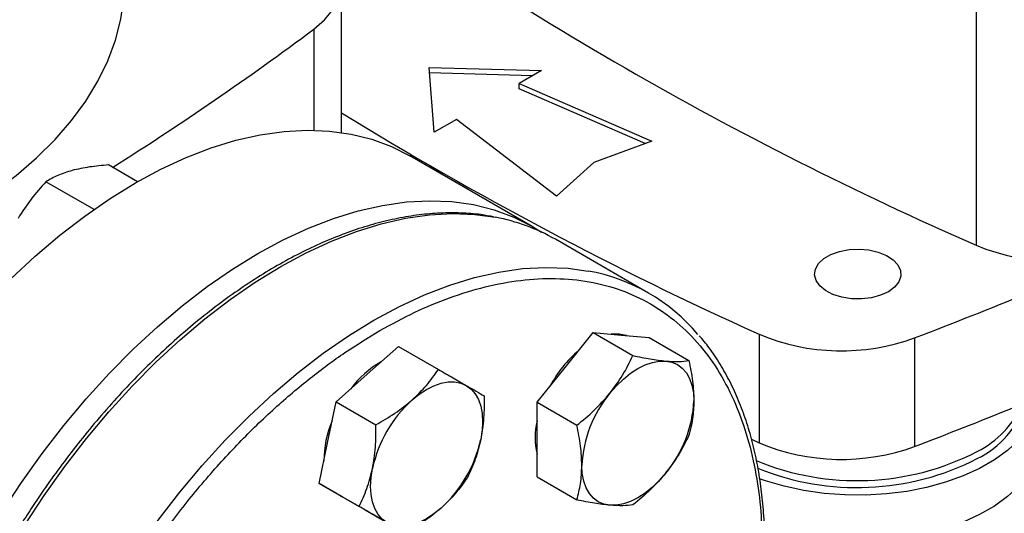
# Model space of a CAD drawing. Extents: x 0.4 to 10.6, y 0.4 to 8.1.
# Drawn here: x 3 to 3.2, y 5.1 to 5.2 of the extents above; entities that cross this region are included whole.
import ezdxf

# ---------------------------------------------------------------- set-up
doc = ezdxf.new("R2010")
doc.units = 0
doc.linetypes.add('SLD-SOLID', pattern=[0])
doc.layers.get('0').update_dxf_attribs({"linetype": 'CONTINUOUS'})

msp = doc.modelspace()

# ---------------------------------------------------------------- linework, layer by layer
at = {"color": 7, "linetype": 'SLD-SOLID'}
for p, q in [((3.195400697206264, 5.243696197924651), (3.195400697206264, 5.107070274676051)), ((3.070268745065445, 5.129322667246018), (3.070268745065445, 5.15898273263582)), ((3.087518008781489, 5.14215291437826), (3.109673093297008, 5.141550250909885)), ((3.088561965643474, 5.129363056327231), (3.087518008781489, 5.14215291437826)), ((3.107900398446409, 5.140526895955357), (3.087605669515859, 5.141078953958948)), ((3.109673093297008, 5.141550250909885), (3.105265275435281, 5.1390056718212)), ((3.105265275435281, 5.1390056718212), (3.131480192191873, 5.127622028529711)), ((3.105265275435281, 5.137934095952582), (3.105265275435281, 5.1390056718212)), ((3.130143409084549, 5.127130941326886), (3.105265275435281, 5.137934095952582)), ((3.0929697835052, 5.131907635415916), (3.088561965643474, 5.129363056327231)), ((3.112688968676089, 5.116774086098995), (3.0929697835052, 5.131907635415916)), ((3.131480192191873, 5.127622028529711), (3.119996666710005, 5.123403384251099)), ((3.107892862528967, 5.110777123812026), (3.083765859496353, 5.124705346192205)), ((3.030047026921934, 5.119581000503073), (3.024299206604632, 5.122899146543517)), ((3.119996666710005, 5.123403384251099), (3.112688968676089, 5.116774086098995)), ((3.021462992949929, 5.114121539500802), (3.011976157626583, 5.11959817295954)), ((3.130818018312161, 5.097618478780284), (3.112433242001311, 5.108231784233978)), ((3.114344944650046, 5.082932403540553), (3.119869216378058, 5.089804545051961)), ((3.119869216378058, 5.089804545051961), (3.127721235044029, 5.085271671161022)), ((3.119869216378058, 5.089804545051961), (3.125393488106087, 5.089310591914169)), ((3.152604868166847, 5.089499004532791), (3.152604868166847, 5.068067487160461)), ((3.125393488106087, 5.089310591914169), (3.130917759834106, 5.088816638776404)), ((3.130917759834106, 5.088816638776404), (3.138769778500079, 5.084283764885474)), ((3.183285983640319, 5.088772058466624), (3.183285983640319, 5.067340541094294)), ((3.075342976244496, 5.081621559887268), (3.081504500733515, 5.08708501784574)), ((3.081504500733515, 5.08708501784574), (3.089356519399488, 5.082552143954814)), ((3.108820672922028, 5.076060262029175), (3.114344944650046, 5.082932403540553)), ((3.069181451755461, 5.076158101928822), (3.075342976244496, 5.081621559887268)), ((3.067530476244497, 5.068089912992852), (3.069181451755461, 5.076158101928822)), ((3.069181451755461, 5.076158101928822), (3.077033470421437, 5.07162522803789)), ((3.108820672922028, 5.076060262029175), (3.116672691588002, 5.071527388138248)), ((3.108820672922029, 5.068694167380006), (3.108820672922028, 5.076060262029175)), ((3.108820672922026, 5.061328072730847), (3.108820672922029, 5.068694167380006)), ((3.151095799656773, 5.068753697593851), (3.152604868166847, 5.068067487160461)), ((3.065879500733518, 5.060021724056909), (3.067530476244497, 5.068089912992852)), ((3.108820672922026, 5.061328072730847), (3.116672691588001, 5.056795198839915)), ((3.065879500733518, 5.060021724056909), (3.073731519399489, 5.055488850165983)), ((3.070390049711563, 5.057416993079397), (3.065879500733518, 5.060021724056909)), ((3.07002239983096, 5.057629232778245), (3.07039036715806, 5.057416809761862)), ((3.074900598689602, 5.054812262101905), (3.070390049711563, 5.057416993079397)), ((3.074900598689602, 5.054812262101905), (3.082752617355578, 5.050279388210979))]:
    msp.add_line(p, q, dxfattribs=at)
at = {"color": 8, "linetype": 'SLD-SOLID'}
msp.add_line((3.064772958968807, 5.14967905548899), (3.064772958968807, 5.129768140489045), dxfattribs=at)
at = {"color": 7, "linetype": 'SLD-SOLID', "flags": 128}
for points in [[(3.064772958968807, 5.14967905548899), (3.066896229094723, 5.151532672667366), (3.068529558242999, 5.15354495189152), (3.06963816181523, 5.155673038158984), (3.070198430161094, 5.157871610153918), (3.070198431387115, 5.160093845443759), (3.069638165467182, 5.162292417644719), (3.068529564243108, 5.16442050431984), (3.066896237315206, 5.16643278414461), (3.06477296923459, 5.168286402103762)], [(2.924141412213798, 5.094064289836874), (2.927205566000968, 5.09423919597127), (2.934365158192638, 5.094839600810312), (2.941443404362242, 5.095703583536683), (2.948411218477992, 5.096827593860038), (2.955239968297092, 5.098207012980858), (2.961901593021776, 5.09983617257009), (2.968368718607135, 5.101708378061531), (2.974614770246945, 5.103815936161228), (2.980614081575244, 5.106150186460879), (2.986342000134935, 5.108701537025309), (2.991774988680022, 5.111459503807785), (2.996890721895201, 5.114412753731216), (3.00166817813537, 5.117549151258196), (3.006087725808077, 5.120855808258533), (3.010131204043944, 5.124319136969335), (3.013781997323576, 5.127924905830049), (3.017025103754296, 5.131658297962991), (3.019847196716135, 5.135503972059076), (3.022236679623777, 5.13944612541855), (3.02418373357941, 5.143468558887667), (3.025680357720689, 5.147554743424497), (3.026720402097994, 5.151687888020292), (3.027299592945888, 5.155851008697351), (3.027430047700593, 5.158982732635816)], [(2.953079563998811, 4.986744892440114), (2.953243478062465, 4.992621482253639), (2.953734518348242, 4.998662158756964), (2.954550582146254, 5.004841054845919), (2.955688174946031, 5.011131711538849), (2.95714242540056, 5.017507191278037), (2.958907106186133, 5.023940193280461), (2.960974660668708, 5.030403170443928), (2.963336235262573, 5.036868447308014), (2.965981717342763, 5.04330833856462), (2.968899778548868, 5.049695267610711), (2.972077923294814, 5.056001884635578), (2.975502542276882, 5.062201183736907), (2.979158970750833, 5.068266618564214), (2.983031551328597, 5.074172215994387), (2.987103701025612, 5.079892687352583), (2.991357982271705, 5.085403536702226), (2.995776177581452, 5.090681165740358), (3.000339367564243, 5.095702974849204), (3.005028011940019, 5.100447459871197), (3.009822033213748, 5.104894304193085), (3.014700902650345, 5.109024465744789), (3.019643728181864, 5.112820258540473), (3.024629343870543, 5.116265428412644), (3.029636400544598, 5.119345222614998), (3.034643457218653, 5.12204645299594), (3.039629072907333, 5.12435755247228), (3.044571898438852, 5.126268624561254), (3.049450767875449, 5.127771485758783), (3.054244789149177, 5.128859700582496), (3.058933433524953, 5.129528609129453), (3.063496623507745, 5.129775347030561), (3.067914818817492, 5.129598857716251), (3.072169100063585, 5.128999896940859), (3.076241249760598, 5.12798102954638), (3.080113830338363, 5.126546618479417), (3.083765859496353, 5.124705346192205)], [(2.977206567031425, 4.972816670059935), (2.977370481095079, 4.97869325987346), (2.977861521380857, 4.984733936376784), (2.978677585178868, 4.990912832465739), (2.979815177978645, 4.99720348915867), (2.981269428433174, 5.003578968897859), (2.983034109218748, 5.010011970900281), (2.985101663701322, 5.016474948063749), (2.987463238295188, 5.022940224927836), (2.990108720375377, 5.02938011618444), (2.993026781581482, 5.035767045230533), (2.996204926327428, 5.042073662255399), (2.999629545309496, 5.048272961356729), (3.003285973783448, 5.054338396184036), (3.007158554361212, 5.060243993614208), (3.011230704058226, 5.065964464972405), (3.015484985304318, 5.071475314322047), (3.019903180614066, 5.07675294336018), (3.024466370596858, 5.081774752469026), (3.029155014972633, 5.086519237491018), (3.033949036246362, 5.090966081812906), (3.038827905682959, 5.09509624336461), (3.043770731214478, 5.098892036160295), (3.048756346903157, 5.102337206032465), (3.053763403577213, 5.105417000234818), (3.058770460251267, 5.108118230615761), (3.063756075939947, 5.110429330092101), (3.068698901471466, 5.112340402181075), (3.073577770908063, 5.113843263378604), (3.078371792181792, 5.114931478202318), (3.083060436557568, 5.115600386749274), (3.087623626540359, 5.115847124650383), (3.092041821850106, 5.115670635336071), (3.096296103096199, 5.115071674560679), (3.100368252793213, 5.114052807166201), (3.104240833370977, 5.112618396099237), (3.107897261844929, 5.110774583728195), (3.109720510702247, 5.1096482748524)], [(3.17811026536067, 5.09789063075664), (3.176556661285161, 5.097181472732828), (3.174761639162865, 5.096698264120064), (3.172821969101021, 5.096467054819735), (3.170842219214725, 5.096500309385068), (3.168929118332789, 5.096796235053842), (3.167185802218945, 5.09733887839665), (3.16570625349613, 5.098098985370427), (3.16457023501896, 5.09903557841147), (3.163838989837584, 5.100098165546508), (3.163551939569007, 5.101229462428051), (3.163724559167509, 5.102368480548387), (3.164347542665853, 5.103453815145828), (3.16538730486239, 5.104426955551298), (3.166787791907972, 5.105235439513646), (3.168473503183469, 5.105835681453199), (3.17035356155769, 5.106195322171624), (3.172326612597045, 5.106294973344704), (3.174286288609297, 5.106129262751904), (3.176126942953382, 5.105707123894175), (3.177749345477177, 5.105051314386602), (3.179066032040677, 5.104197189089489), (3.180006019730436, 5.103190794118686), (3.18051863356679, 5.102086384487564), (3.180576238405137, 5.100943499205203), (3.18017572875373, 5.099823751513001), (3.179338696191547, 5.098787507298877), (3.17811026536067, 5.09789063075664)], [(3.126447648781929, 5.089216334064604), (3.125025203324221, 5.089523198193302), (3.123468008113673, 5.089482758840572)], [(3.123183779414874, 5.077829852841666), (3.124479956610501, 5.07931624902879), (3.125848477675829, 5.080642724968193), (3.127265926836, 5.081786584288785), (3.128708051142896, 5.08272825524045), (3.130150175449791, 5.083451625572128), (3.131567624609964, 5.083944318216887), (3.132936145675292, 5.084197903066973), (3.134232322870917, 5.08420804121529)], [(3.134232322870917, 5.08420804121529), (3.135433978245662, 5.083974559195322), (3.136520551142899, 5.083501451949155), (3.137473449999102, 5.082796814472943), (3.138276370450648, 5.081872703309267), (3.138915574305998, 5.080744930256349), (3.139380124609967, 5.079432791823801), (3.139662072778057, 5.077958739063999), (3.139756594598948, 5.07634799342835)], [(3.08418181100932, 5.076519009188382), (3.085599260169492, 5.077662868508972), (3.087041384476387, 5.078604539460638), (3.088483508783283, 5.079327909792315), (3.089900957943455, 5.079820602437072), (3.091269479008782, 5.080074187287157), (3.092565656204411, 5.080084325435478), (3.093767311579155, 5.079850843415508), (3.094853884476396, 5.079377736169346)], [(3.094853884476396, 5.079377736169346), (3.095806783332598, 5.078673098693133), (3.096609703784142, 5.077748987529455), (3.097248907639492, 5.076621214476536), (3.097713457943461, 5.075309076043988), (3.097995406111549, 5.073835023284185), (3.098089927932432, 5.072224277648534), (3.097995406111546, 5.070504399441441), (3.097713457943446, 5.068704816255877)], [(3.208094419192338, 5.077225566871372), (3.20772343503082, 5.075293913645873), (3.206847542014258, 5.072969513618437), (3.20551838155301, 5.070717903521428), (3.203753281286375, 5.068568436535854), (3.201575251995705, 5.066549134251057), (3.199012687623669, 5.064686321360445), (3.196098995115793, 5.063004282478852), (3.192872158909835, 5.061524945555447), (3.189374245750552, 5.060267596009381), (3.185650856285342, 5.059248625314854), (3.181750530590074, 5.058481317313186), (3.177724115374967, 5.057975675037623), (3.173624101119958, 5.057738290308508), (3.169503937781023, 5.057772257798818), (3.165417337988265, 5.058077134690371), (3.16141757681963, 5.058648946446636), (3.157556797278798, 5.059480238626897), (3.153885330531386, 5.060560174066286), (3.152680597067989, 5.06098458101479)], [(3.208167753447662, 5.069444654715908), (3.20813464199772, 5.068552406611426), (3.20772343503082, 5.066185518762634), (3.206847542014258, 5.063861118735197), (3.20551838155301, 5.061609508638188), (3.203753281286375, 5.059460041652613), (3.201575251995705, 5.057440739367817), (3.199012687623669, 5.055577926477206), (3.196098995115793, 5.053895887595613), (3.192872158909835, 5.052416550672207), (3.189374245750552, 5.051159201126141), (3.185650856285342, 5.050140230431615), (3.181750530590074, 5.049372922429946), (3.177724115374967, 5.048867280154383), (3.173624101119958, 5.048629895425268), (3.169503937781023, 5.048663862915578), (3.165417337988265, 5.048968739807131), (3.16141757681963, 5.049540551563396), (3.157556797278798, 5.050371843743657), (3.153885330531386, 5.051451779183046), (3.153552647837137, 5.051565266544698)], [(3.079228884476391, 5.052314442380511), (3.078275985620189, 5.053019079856721), (3.077473065168645, 5.053943191020396), (3.076833861313294, 5.055070964073312), (3.076369311009324, 5.056383102505856), (3.076087362841234, 5.057857155265655), (3.075992841020349, 5.059467900901303), (3.076087362841232, 5.061187779108391), (3.076369311009322, 5.062987362293958)], [(3.123183779414868, 5.055731568894176), (3.121982124040124, 5.055965050914145), (3.120895551142887, 5.056438158160312), (3.119942652286684, 5.057142795636524), (3.119139731835139, 5.058066906800201), (3.118500527979789, 5.059194679853119), (3.11803597767582, 5.060506818285666), (3.117754029507731, 5.061980871045467), (3.117659507686863, 5.063591616681124)], [(3.134232322870909, 5.062109757267795), (3.132936145675282, 5.060623361080676), (3.131567624609956, 5.059296885141277), (3.130150175449786, 5.058153025820691), (3.128708051142894, 5.057211354869027), (3.127265926836001, 5.056487984537353), (3.125848477675832, 5.055995291892597), (3.124479956610508, 5.055741707042513), (3.123183779414868, 5.055731568894176)], [(3.089900957943449, 5.055173169361462), (3.088483508783277, 5.054029310040871), (3.087041384476381, 5.053087639089206), (3.085599260169486, 5.052364268757529), (3.084181811009314, 5.051871576112772), (3.082813289943988, 5.051617991262685), (3.081517112748359, 5.051607853114362), (3.080315457373616, 5.051841335134331), (3.079228884476391, 5.052314442380511)]]:
    msp.add_lwpolyline(points, dxfattribs=at)
at = {"color": 8, "linetype": 'SLD-SOLID', "flags": 128}
for points in [[(2.994926355866459, 4.928099543423005), (2.994577715519149, 4.928495528441923), (2.991930630116486, 4.931883062911329), (2.989567624265291, 4.935623989642068), (2.987498816719394, 4.93970228941156), (2.985733066430314, 4.94410049831408), (2.984277934611873, 4.948799782543883), (2.983139652361914, 4.953780019044449), (2.982323093979783, 4.959019881678502), (2.981831756093832, 4.964496932549807), (2.98166774268832, 4.970187718085677), (2.981831756093831, 4.976067869468787), (2.982323093979782, 4.982112206988174), (2.983139652361913, 4.988294847862637), (2.984277934611872, 4.994589317074777), (2.985733066430313, 5.00096866074108), (2.987498816719392, 5.007405561532593), (2.989567624265289, 5.013872455651919), (2.991930630116485, 5.020341650865619), (2.994577715519147, 5.026785445086623), (2.997497545247195, 5.033176244998804), (3.000677616141472, 5.039486684215806), (3.004104310650196, 5.045689740468106), (3.007762955141404, 5.05175885131652), (3.011637882737701, 5.057668027896651), (3.015712500404228, 5.063391966207186), (3.019969360002591, 5.068906155465525), (3.024390233006465, 5.074186983066711), (3.028956188558944, 5.079211835696229), (3.033647674537371, 5.083959196163689), (3.038444601278539, 5.088408735542741), (3.043326427605703, 5.09254140022266), (3.048272248789059, 5.096339493498825), (3.053260886063005, 5.099786751352737), (3.058270977316862, 5.102868412097032), (3.06328106857072, 5.105571279587296), (3.068269705844666, 5.107883779729985), (3.073215527028022, 5.109796010044468), (3.078097353355187, 5.111299782066965), (3.082894280096354, 5.112388656414813), (3.087585766074782, 5.11305797036089), (3.09215172162726, 5.11330485780012), (3.096572594631134, 5.113128261522588), (3.100627773595953, 5.112567592134678)], [(3.01330811507643, 4.917489620043925), (3.012962491829998, 4.917882222988232), (3.010315406427335, 4.921269757457639), (3.00795240057614, 4.925010684188377), (3.005883593030242, 4.929088983957868), (3.004117842741163, 4.933487192860389), (3.002662710922722, 4.938186477090192), (3.001524428672762, 4.943166713590758), (3.000707870290631, 4.948406576224811), (3.00021653240468, 4.953883627096115), (3.00005251899917, 4.959574412631986), (3.00021653240468, 4.965454564015096), (3.000707870290631, 4.971498901534483), (3.001524428672762, 4.977681542408946), (3.002662710922722, 4.983976011621085), (3.004117842741162, 4.990355355287389), (3.005883593030241, 4.996792256078902), (3.007952400576138, 5.003259150198228), (3.010315406427334, 5.009728345411928), (3.012962491829996, 5.016172139632931), (3.015882321558044, 5.022562939545113), (3.019062392452321, 5.028873378762115), (3.022489086961045, 5.035076435014415), (3.026147731452253, 5.041145545862829), (3.03002265904855, 5.047054722442958), (3.034097276715077, 5.052778660753495), (3.03835413631344, 5.058292850011834), (3.042775009317315, 5.06357367761302), (3.047340964869793, 5.068598530242538), (3.05203245084822, 5.073345890709998), (3.056829377589388, 5.07779543008905), (3.061711203916552, 5.081928094768967), (3.066657025099909, 5.085726188045134), (3.071645662373854, 5.089173445899045), (3.076655753627711, 5.092255106643339), (3.08166584488157, 5.094957974133604), (3.086654482155515, 5.097270474276294), (3.091600303338871, 5.099182704590776), (3.096482129666036, 5.100686476613273), (3.101279056407203, 5.101775350961122), (3.105970542385631, 5.102444664907198), (3.110536497938109, 5.102691552346428), (3.114957370941983, 5.102514956068896), (3.118919506459587, 5.101971761812624)]]:
    msp.add_lwpolyline(points, dxfattribs=at)
at = {"color": 7, "linetype": 'SLD-SOLID'}
for centre, radius, start, end in [((3.475312709663146, 5.746784070835074), 0.6982724938831899, 233.6375527392424, 246.3678237934591), ((2.697322747052807, 5.642050618498462), 0.6143691189321799, 302.2446353369086, 306.7334804252462), ((3.449411324468739, 5.74814427852686), 0.7224317749498628, 238.3442521865357, 245.7421618371122), ((3.093731766568105, 5.075551480264141), 0.03765298727777387, 60.21942546209868, 79.44692053264649), ((2.871409217454787, 5.907516960164318), 0.8761337405569491, 290.8528658599839, 293.9905624863632), ((3.211516884944286, 5.145733756128736), 0.04188790165727263, 247.3720495005714, 292.6279504994341), ((3.112295245954414, 5.065532165764001), 0.03703680584806483, 40.25873311215267, 79.69685912383177), ((3.168869798095859, 5.128149113513047), 0.04193302838791026, 247.1774277801639, 290.1079935995858), ((3.133236315490352, 5.067507175107958), 0.02481010274017004, 130.624589324719, 151.786267478758), ((3.088275025313818, 5.066530423948254), 0.02027651449244793, 120.0892535346942, 143.0379109527654), ((2.869349777591743, 5.891226854953949), 0.8816714805603179, 290.8589976537356, 293.5471348479875), ((3.141616792390642, 5.062487260997767), 0.02398272486297822, 140.2279276209269, 177.3607126388147), ((3.101441044469131, 5.057533288132265), 0.02565811262819134, 132.2728414399391, 167.7271584144693), ((3.11579930989523, 5.077452349111703), 0.02398272486291583, 320.2279276207727, 357.360712638815), ((3.187672432223154, 5.081361574171878), 0.01825060103143488, 295.9154029263998, 342.8920076094265), ((3.186556285977596, 5.083957793860125), 0.01983073125337686, 297.2905668480555, 335.684025204916), ((3.087069006333873, 5.064434885472412), 0.02027987981116081, 156.9617546836769, 179.908930006072), ((3.123062588486508, 5.069119379938254), 0.01461174748346675, 167.0815904786675, 192.9184095213401), ((3.07264172448351, 5.074158890417654), 0.02565811262833319, 312.2728414400371, 347.7271584143483), ((3.171933123123248, 5.112510694427736), 0.05191034307662262, 247.4775329371983, 297.1844979354236), ((3.168871157967089, 5.106774990173344), 0.0419864617866015, 247.2060965311826, 290.0793248485666), ((3.171918834194058, 5.111304522391428), 0.0520787681220637, 247.9469591830063, 297.1070308299653)]:
    msp.add_arc(centre, radius, start, end, dxfattribs=at)
for points, knots in [([(3.024299206604632, 5.122899146543517), (3.023022734799161, 5.122790323769639), (3.020446387460809, 5.122570682988987), (3.018256005694075, 5.122070632866603), (3.017150866016725, 5.121818336559491)], [0, 0, 0, 0, 0.4954579634774674, 1, 1, 1, 1]), ([(3.017150866016725, 5.121818336559491), (3.016168156765702, 5.121513071952444), (3.014180921313908, 5.120895765614205), (3.012716438152784, 5.120033858007652), (3.011976157626583, 5.11959817295954)], [0, 0, 0, 0, 0.4945107285277088, 1, 1, 1, 1]), ([(3.011976157626583, 5.11959817295954), (3.010967811502185, 5.118488612154692), (3.008932631529855, 5.116249147080678), (3.007301677445071, 5.113661118833061), (3.006478792549657, 5.112355349790426)], [0, 0, 0, 0, 0.4954579634760116, 0.9999999999999999, 0.9999999999999999, 0.9999999999999999, 0.9999999999999999]), ([(3.100265528555034, 5.11264467772964), (3.099430238171437, 5.112808692377028), (3.097333732830009, 5.113220354705573), (3.093813902544254, 5.113464279890114), (3.089755312964997, 5.113458772143153), (3.085586820228127, 5.113097759510635), (3.08133172795607, 5.112403628968588), (3.077002917417159, 5.111374283945251), (3.072616072740487, 5.110015797901802), (3.068186118951127, 5.108333547641296), (3.063728186558763, 5.106334516424466), (3.059257425762009, 5.104026664878607), (3.054789025042756, 5.101419081258571), (3.050338229216892, 5.098521967513588), (3.045920359333085, 5.095346699445242), (3.041550979948088, 5.091906032966051), (3.037246038951974, 5.088214381781391), (3.033022156526787, 5.0842883358401), (3.028897238236215, 5.080147692247913), (3.024891846748429, 5.07581771095286), (3.021032738439389, 5.071334677055045), (3.017363330630446, 5.066762546466382), (3.013920964620226, 5.062170809243582), (3.01099269116439, 5.058000200719248), (3.008499585349797, 5.0542417741522), (3.006070672788611, 5.050418201134181), (3.004441626581211, 5.047650962572462), (3.00348989530569, 5.046034269642543)], [0, 0, 0, 0, 0.02809459297617936, 0.07051495551301584, 0.1129892046354982, 0.1555030044962644, 0.1980441821609205, 0.2406002098615299, 0.2831595975305602, 0.3257123956836038, 0.3682500792666172, 0.4107647095794149, 0.4532474036840314, 0.4956910297169044, 0.5380864160074711, 0.5804210693984442, 0.6226769230690948, 0.6648264975954313, 0.7068257445722734, 0.7485994260113558, 0.7900078230296671, 0.8307593470724579, 0.8701288175986034, 0.9079852959058061, 0.9348719683939609, 0.9619505055713102, 1, 1, 1, 1]), ([(3.077834264929692, 4.916018491994715), (3.075534036232442, 4.914760417351177), (3.070933496754839, 4.912244223170013), (3.06398409229248, 4.90938393101924), (3.056989217289185, 4.907232348782965), (3.049977677684474, 4.905942006701182), (3.043097778883029, 4.905584913287155), (3.036466189827677, 4.906224349913288), (3.030199030020543, 4.907888328285945), (3.024405698152433, 4.910575190493326), (3.019182753871013, 4.914249969861078), (3.0146086553424, 4.918846485120248), (3.010739875680308, 4.924271000065538), (3.007608939546699, 4.930408202485923), (3.00522397298821, 4.937128057405356), (3.003580259381815, 4.944256447830795), (3.002618930008215, 4.951726392815175), (3.002304851208, 4.959513786506204), (3.002618914779033, 4.967663987807418), (3.003580221748183, 4.976243852879931), (3.00522397298363, 4.985270241107315), (3.007608939547968, 4.994743719881201), (3.010739875679947, 5.004495824194485), (3.014608655342533, 5.014387137064706), (3.019182753870835, 5.024264794072707), (3.024405698152999, 5.033969856544091), (3.030199030018448, 5.043345557372533), (3.036466189835397, 5.05224544435579), (3.043097778854729, 5.060541551029809), (3.049977677787398, 5.068127818594688), (3.056989216917441, 5.074932831797899), (3.063984013956841, 5.080857278669708), (3.070933411012016, 5.086020659865123), (3.075533952931314, 5.088816113461982), (3.077834264929691, 5.090213865197007)], [0, 0, 0, 0, 0.02912375244378411, 0.05824854416160244, 0.08873429317389885, 0.1199938772583601, 0.1519013647805359, 0.1843126602565763, 0.2170687487206782, 0.2499999956263196, 0.2829312425319608, 0.3156873309960628, 0.3480986264721033, 0.380006113994279, 0.4112656980787404, 0.4417514470910371, 0.4708746806658142, 0.4999999956138946, 0.5291232292038135, 0.5582485441611134, 0.58873429317341, 0.6199938772578715, 0.6519013647800471, 0.6843126602560874, 0.717068748720189, 0.7499999956258308, 0.7829312425314722, 0.8156873309955739, 0.8480986264716143, 0.8800061139937899, 0.9112656980782513, 0.941751447090548, 0.9708752039442162, 1, 1, 1, 1]), ([(3.153715565702436, 5.048177614354866), (3.15371754084695, 5.048803942176074), (3.153724718900618, 5.051080137503402), (3.153489041153962, 5.054867722709067), (3.153009216030159, 5.05952665114969), (3.152272485332856, 5.064018769278952), (3.151297802012605, 5.068340362848031), (3.150079753054639, 5.072474924149692), (3.148618914767261, 5.076409408264865), (3.146916831797959, 5.080133914223625), (3.144964317455849, 5.083625191983402), (3.142947060633467, 5.086678002422533), (3.141475986611231, 5.08843127923114), (3.140824809454902, 5.089207374647978)], [0, 0, 0, 0, 0.03680667269967034, 0.1337625019624183, 0.2309834444557003, 0.3284607142716057, 0.4262052673502944, 0.5242452198498722, 0.622627590036198, 0.7214207272763553, 0.8207176209641623, 0.9206398943930069, 1, 1, 1, 1]), ([(3.123183779414874, 5.077829852841666), (3.124059709525665, 5.079010066661448), (3.125831016112674, 5.081396696013842), (3.127086567359152, 5.083970593563702), (3.127721235044029, 5.085271671161022)], [0, 0, 0, 0, 0.494510728529518, 1, 1, 1, 1]), ([(3.127721235044029, 5.085271671161022), (3.128894214199591, 5.08503222746284), (3.131261678731458, 5.084548949938142), (3.133236129472843, 5.084322363565295), (3.134232322870917, 5.08420804121529)], [0, 0, 0, 0, 0.4954579634767432, 1, 1, 1, 1]), ([(3.134232322870917, 5.08420804121529), (3.135108252981706, 5.084153979875085), (3.136879559568712, 5.084044656988672), (3.138135110815198, 5.084203481034339), (3.138769778500079, 5.084283764885474)], [0, 0, 0, 0, 0.494510728529082, 1, 1, 1, 1]), ([(3.138769778500079, 5.084283764885474), (3.139045591640975, 5.082928255194239), (3.139602274873917, 5.080192382948447), (3.139704844108465, 5.077637193776741), (3.139756594598948, 5.07634799342835)], [0, 0, 0, 0, 0.4954579634777865, 1, 1, 1, 1]), ([(3.08418181100932, 5.076519009188382), (3.085164520260347, 5.077463181632038), (3.087151755712143, 5.079372487920425), (3.088616238873283, 5.081484529563394), (3.089356519399488, 5.082552143954814)], [0, 0, 0, 0, 0.4945107285290814, 1, 1, 1, 1]), ([(3.089356519399488, 5.082552143954814), (3.090364865523886, 5.081969900655962), (3.092400045496207, 5.080794738802142), (3.094030999580988, 5.079852922223809), (3.094853884476396, 5.079377736169346)], [0, 0, 0, 0, 0.4954579634777889, 1, 1, 1, 1]), ([(3.094853884476396, 5.079377736169346), (3.095559953504891, 5.078969989358091), (3.096987766872246, 5.078145443422622), (3.097910955439356, 5.077612220477749), (3.098377617355575, 5.077342681999813)], [0, 0, 0, 0, 0.4945107285294208, 1, 1, 1, 1]), ([(3.116672691588002, 5.071527388138248), (3.117845670743562, 5.072484230594226), (3.120213135275424, 5.074415458925411), (3.122187586016804, 5.076684849765527), (3.123183779414874, 5.077829852841666)], [0, 0, 0, 0, 0.4954579634766528, 0.9999999999999999, 0.9999999999999999, 0.9999999999999999, 0.9999999999999999]), ([(3.077033470421437, 5.07162522803789), (3.078309942226901, 5.072353294091958), (3.080886289565246, 5.073822775072663), (3.083076671331973, 5.075614838072743), (3.08418181100932, 5.076519009188382)], [0, 0, 0, 0, 0.4954579634767451, 1, 1, 1, 1]), ([(3.098377617355575, 5.077342681999813), (3.098385304815398, 5.075873149109825), (3.098400820682313, 5.072907139885399), (3.097943962234904, 5.070114048348234), (3.097713457943446, 5.068704816255877)], [0, 0, 0, 0, 0.4954579634772184, 1, 1, 1, 1]), ([(3.139756594598948, 5.07634799342835), (3.139706868484065, 5.075142424543458), (3.139606312293847, 5.072704522157645), (3.139050656528228, 5.070610221899085), (3.138769778500077, 5.069551575587146)], [0, 0, 0, 0, 0.4945107285294182, 1, 1, 1, 1]), ([(3.076369311009322, 5.062987362293958), (3.076596225116972, 5.064367987823964), (3.077055091011196, 5.067159889900815), (3.077040729839603, 5.070125927734293), (3.077033470421437, 5.07162522803789)], [0, 0, 0, 0, 0.4945107285295173, 0.9999999999999999, 0.9999999999999999, 0.9999999999999999, 0.9999999999999999]), ([(3.117659507686863, 5.063591616681124), (3.117609781571979, 5.064854598116198), (3.117509225381757, 5.067408600207989), (3.116953569616149, 5.070144446957818), (3.116672691588002, 5.071527388138248)], [0, 0, 0, 0, 0.4945107285282019, 1, 1, 1, 1]), ([(3.097713457943446, 5.068704816255877), (3.097387091606032, 5.067381603276059), (3.096727113331375, 5.064705800905189), (3.095630162971743, 5.062381309562992), (3.095075666333612, 5.061206304127885)], [0, 0, 0, 0, 0.4945107285286911, 1, 1, 1, 1]), ([(3.138769778500077, 5.069551575587146), (3.138148425626305, 5.068276286057025), (3.136894327560324, 5.065702324946038), (3.135125015288021, 5.063314510188436), (3.134232322870909, 5.062109757267795)], [0, 0, 0, 0, 0.4954579634772255, 1, 1, 1, 1]), ([(3.073731519399489, 5.055488850165983), (3.074275458221452, 5.056639935981819), (3.075373308820414, 5.058963212426421), (3.076035305736904, 5.061637880046102), (3.076369311009322, 5.062987362293958)], [0, 0, 0, 0, 0.4954579634766509, 1, 1, 1, 1]), ([(3.116672691588001, 5.056795198839915), (3.116948504728896, 5.057832261457007), (3.117505187961839, 5.059925400922997), (3.117607757196382, 5.062362166177226), (3.117659507686863, 5.063591616681124)], [0, 0, 0, 0, 0.4954579634762512, 1, 1, 1, 1]), ([(3.095075666333612, 5.061206304127885), (3.09435082080994, 5.060159790999673), (3.092887839937485, 5.058047577239165), (3.090902596639837, 5.056137090321599), (3.089900957943449, 5.055173169361462)], [0, 0, 0, 0, 0.4954579634777068, 1, 1, 1, 1]), ([(3.134232322870909, 5.062109757267795), (3.133256940530354, 5.060986955998198), (3.131284521562909, 5.058716426351779), (3.128917658785204, 5.056784075293193), (3.127721235044029, 5.055807292564362)], [0, 0, 0, 0, 0.4945107285286931, 1, 1, 1, 1]), ([(3.123183779414868, 5.055731568894176), (3.122208397074314, 5.05584304278457), (3.120235978106876, 5.056068465376968), (3.117869115329172, 5.056551187822566), (3.116672691588001, 5.056795198839915)], [0, 0, 0, 0, 0.494510728530167, 1, 1, 1, 1]), ([(3.079228884476391, 5.052314442380511), (3.078423363218132, 5.052779601741955), (3.07679443747034, 5.05372024738341), (3.074759937372006, 5.054895016819557), (3.073731519399489, 5.055488850165983)], [0, 0, 0, 0, 0.4945107285281999, 1, 1, 1, 1]), ([(3.089900957943449, 5.055173169361462), (3.088818796462655, 5.054286409467995), (3.086630448630424, 5.052493202885599), (3.084054653938072, 5.051022707733908), (3.082752617355578, 5.050279388210979)], [0, 0, 0, 0, 0.4945107285301598, 1, 1, 1, 1]), ([(3.127721235044029, 5.055807292564362), (3.127099882170262, 5.055728289188405), (3.125845784104293, 5.055568833933305), (3.124076471831983, 5.05567699638867), (3.123183779414868, 5.055731568894176)], [0, 0, 0, 0, 0.4954579634777097, 0.9999999999999999, 0.9999999999999999, 0.9999999999999999, 0.9999999999999999])]:
    msp.add_open_spline(points, degree=3, knots=knots, dxfattribs=at)
at = {"color": 8, "linetype": 'SLD-SOLID'}
msp.add_open_spline([(3.077834264929691, 5.090213865197007), (3.080134493627345, 5.091471939840817), (3.084735033105236, 5.093988134022238), (3.091684437565384, 5.096848426171447), (3.098679312577198, 5.099000008413055), (3.105690852147788, 5.100290350473966), (3.112570751080451, 5.100647443968211), (3.11920233963484, 5.100008007035836), (3.125469501339976, 5.098344029823441), (3.131262826073445, 5.095657163254604), (3.136485796961256, 5.091982400151525), (3.141059797055495, 5.087385824718731), (3.144928938058516, 5.08196153066369), (3.148058557724443, 5.075823523477355), (3.150448286223649, 5.069106579565763), (3.152074980914253, 5.061967785357378), (3.153018026321533, 5.05510767738301), (3.153134551265545, 5.050486971243154), (3.153185065574509, 5.048483865559978)], degree=3, knots=[0, 0, 0, 0, 0.05905525202679991, 0.1181126114125342, 0.1799296315378635, 0.2433157841194897, 0.3080157131752417, 0.3737372312498751, 0.4401578981324799, 0.5069337399166897, 0.573709581700899, 0.640130248583504, 0.7058517666581376, 0.7705516957138897, 0.8339378482955158, 0.8957548684208454, 0.9548090683135197, 1, 1, 1, 1], dxfattribs=at)

doc.saveas('drawing.dxf')
